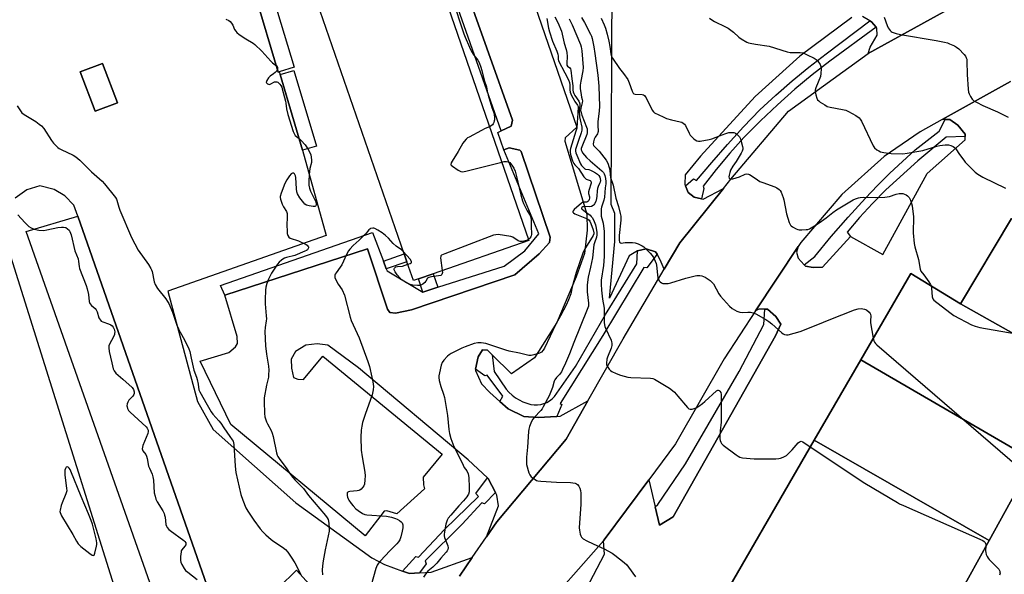
# Model space of a CAD drawing. Units: inches. Extents: x 1267764 to 1273764, y 521452 to 525453.
# Drawn here: x 1268234 to 1268718, y 523822 to 524095 of the extents above; entities that cross this region are included whole.
import ezdxf

# ---------------------------------------------------------------- set-up
doc = ezdxf.new("R2010")
doc.units = ezdxf.units.IN
doc.header["$MEASUREMENT"] = 0
for name, color, linetype in [('BLDG-Footprint', 5, 'Continuous'), ('TRANS-Non Street Sidewalk', 7, 'Continuous'), ('TRANS-Parking Lot', 4, 'Continuous'), ('TRANS-Road', 130, 'Continuous'), ('TRANS-Street Sidewalk', 7, 'Continuous'), ('Undefined', 1, 'Continuous')]:
    doc.layers.add(name, color=color, linetype=linetype)

msp = doc.modelspace()

# ---------------------------------------------------------------- linework, layer by layer
at = {"layer": 'BLDG-Footprint'}
for points, elevation in [([(1268430.25, 523967.55), (1268427.82, 523966.72), (1268424.64, 523975.93), (1268423.3, 523979.8), (1268382.03, 524099.16), (1268384.03, 524099.85), (1268417.28, 524111.34), (1268422.6, 524113.19), (1268438.81, 524118.79), (1268484.6, 523986.35), (1268437.58, 523970.09)], 448.44), ([(1268361.84, 524069.32), (1268361.43, 524069.19), (1268350.04, 524107.29), (1268357.71, 524109.59), (1268369.16, 524071.52)], 449.37), ([(1268282.32, 524054.07), (1268271.44, 524049.95), (1268264.1, 524069.32), (1268274.98, 524073.44)], 462.75), ([(1268380.17, 524032.77), (1268373.36, 524030.74), (1268362.29, 524067.93), (1268369.11, 524069.96)], 449.48), ([(1268262.96, 523998.41), (1268335.67, 523790.36), (1268370.3, 523824.41), (1268387.9, 523805.07), (1268326.64, 523737.91), (1268237.56, 523990.85)], 453.61), ([(1268806.39, 523948.89), (1268782.75, 523906.96), (1268755.49, 523922.2), (1268696.67, 523955.21), (1268721.84, 523997.19)], 437.73), ([(1268696.67, 523955.21), (1268755.49, 523922.2), (1268732.57, 523878.4), (1268647.71, 523927.81), (1268672.28, 523970.23)], 439.01), ([(1268732.57, 523878.4), (1268710.73, 523838.93), (1268624.8, 523888.25), (1268647.71, 523927.81)], 441.12), ([(1268710.73, 523838.93), (1268660.01, 523747.24), (1268572.45, 523797.87), (1268624.8, 523888.25)], 443.63)]:
    msp.add_lwpolyline(points, close=True, dxfattribs=dict(at, elevation=elevation))
at = {"layer": 'TRANS-Non Street Sidewalk'}
for points in [[(1268445.53, 524125.13), (1268446.32, 524124.55), (1268447.02, 524123.41), (1268451.32, 524116.47), (1268476.55, 524045.47), (1268475.91, 524042.64), (1268470.99, 524040.3), (1268446.63, 524109.22), (1268441.73, 524120.32), (1268438.16, 524122.13), (1268434.87, 524122.15), (1268421.55, 524117.93), (1268422.6, 524113.18), (1268417.28, 524111.34), (1268413.92, 524121.62), (1268433.15, 524127.61), (1268439.46, 524127.77)], [(1268414.51, 523972.43), (1268413.06, 523976.26), (1268423.3, 523979.8), (1268424.64, 523975.93)], [(1268439.88, 523963.44), (1268432.49, 523961.08), (1268430.25, 523967.55), (1268437.58, 523970.09)]]:
    msp.add_lwpolyline(points, close=True, dxfattribs=at)
at = {"layer": 'TRANS-Parking Lot'}
for points in [[(1268475.02, 524138.1), (1268508.22, 524042.02), (1268502.38, 524036.79), (1268502.25, 524035.21), (1268513.12, 523999.31), (1268513.3, 523991.42), (1268511.83, 523979.98), (1268507.89, 523968.47), (1268498.25, 523946.13), (1268487.26, 523928.66), (1268476.04, 523920.85), (1268466.46, 523930.26), (1268464.18, 523932.49), (1268461.72, 523932.61), (1268459.69, 523929.23), (1268458.42, 523923.21), (1268458.28, 523922.52), (1268461.24, 523915.93), (1268465.38, 523911.64), (1268470.32, 523907.21), (1268474.35, 523903.6), (1268482.16, 523899.93), (1268489.2, 523899.4), (1268498.39, 523899.92), (1268499.89, 523900.01), (1268513.62, 523907.6), (1268502.94, 523888.7), (1268468.88, 523848.06), (1268463.81, 523840.75), (1268469.7, 523856.01), (1268468.87, 523861.26), (1268468.22, 523862.5), (1268464.64, 523869.41), (1268464.2, 523869.81), (1268454.76, 523878.65), (1268400.84, 523923.86), (1268385.83, 523934.9), (1268380.55, 523935.65), (1268374.95, 523934.99), (1268369.93, 523931.89), (1268367.74, 523928.15), (1268367.85, 523923.59), (1268368.84, 523919.05), (1268370.97, 523918.22), (1268373.78, 523918.11), (1268383.33, 523929.58), (1268441.88, 523881.32), (1268432.68, 523870.04), (1268432.77, 523866.36), (1268433.34, 523864.26), (1268419.6, 523852), (1268414.82, 523853.46), (1268413.42, 523853.43), (1268404.06, 523841.27), (1268338.15, 523896.02), (1268323.01, 523927.07), (1268337.13, 523931.27), (1268340.39, 523934.16), (1268341.41, 523935.76), (1268341.15, 523939.27), (1268335.22, 523959.48), (1268405.23, 523982.23), (1268415.07, 523952.63), (1268416.16, 523951.08), (1268418.98, 523950.62), (1268426.83, 523952.39), (1268477.67, 523969.59), (1268489.7, 523979.88), (1268494.66, 523985.44), (1268495.11, 523988), (1268480.78, 524030.13), (1268480.06, 524030.81), (1268474.95, 524031.92), (1268472.34, 524030.98), (1268469.32, 524039.5), (1268470.99, 524040.3), (1268475.91, 524042.64), (1268476.55, 524045.47), (1268451.32, 524116.47)], [(1268643.34, 524095.92), (1268617.79, 524076.95), (1268595.77, 524057.11), (1268568.87, 524027.91), (1268561.44, 524018.63), (1268561.23, 524014.16), (1268561.58, 524013.29), (1268562.92, 524010.05), (1268565.85, 524007.73), (1268569.37, 524006.91), (1268570.18, 524006.72), (1268580.22, 524012), (1268558.79, 523985.3), (1268551.06, 523972.24), (1268549.07, 523976.91), (1268547.58, 523979.6), (1268546.87, 523980.88), (1268542.24, 523982.3), (1268538.01, 523981.39), (1268533.9, 523978.85), (1268524.25, 523958.13), (1268526.84, 523985.95), (1268526.89, 523999.74), (1268525.06, 524004.1), (1268525.48, 524113.63)], [(1268693.22, 524101.44), (1268651.34, 524078.32), (1268652.31, 524081.45), (1268655.68, 524087.28), (1268655.59, 524090.79), (1268655.23, 524091.21), (1268652.96, 524093.91), (1268652.15, 524094.4), (1268648.59, 524096.52)]]:
    msp.add_lwpolyline(points, dxfattribs=at)
for points in [[(1268350.04, 524107.29, 0), (1268361.43, 524069.19, 0), (1268361.84, 524069.32, 0), (1268362.29, 524067.93, 0), (1268373.36, 524030.74, 0), (1268384.89, 523988.78, 0), (1268307.11, 523961.44, 0), (1268321.75, 523907.21, 0), (1268329.45, 523893.53, 0), (1268369.99, 523857.47, 0), (1268407.32, 523830.46, 0), (1268413.55, 523827.11, 0), (1268422.41, 523823.93, 0), (1268425.94, 523822.67, 0), (1268430.78, 523823.02, 0), (1268436.62, 523823.45, 0), (1268456.78, 523830.61, 0), (1268450.4, 523821.42, 0)], [(1268498.72, 523788.23, 0), (1268521.7, 523832.26, 0), (1268521.17, 523838.85, 0), (1268521.5, 523839.27, 0), (1268543.51, 523868.74, 0), (1268546.66, 523855.48, 0), (1268548.82, 523846.43, 0), (1268555.56, 523850.65, 0), (1268605.82, 523939.48, 0), (1268608.34, 523945.27, 0), (1268606.01, 523949.12, 0), (1268601.92, 523952.57, 0), (1268600.57, 523952.61, 0), (1268597.56, 523952.69, 0), (1268596.01, 523951.77, 0), (1268616.9, 523983.49, 0), (1268616.11, 523980.72, 0), (1268616.84, 523977.73, 0), (1268619.89, 523974.45, 0), (1268620.46, 523973.84, 0), (1268624.23, 523973.19, 0), (1268628.91, 523973.23, 0), (1268642.69, 523988.43, 0), (1268658.47, 523979.5, 0), (1268680.38, 524019.32, 0), (1268698.97, 524035.91, 0), (1268698.96, 524037.58, 0), (1268698.95, 524038.61, 0), (1268695.34, 524043.04, 0), (1268691.51, 524045.94, 0), (1268689.16, 524045.92, 0), (1268687.62, 524045.87, 0), (1268721.35, 524064.59, 0)], [(1268387.9, 523805.07, 0), (1268370.3, 523824.41, 0), (1268335.67, 523790.36, 0), (1268262.96, 523998.41, 0), (1268260.89, 524003.75, 0), (1268256.55, 524008.37, 0), (1268251.31, 524011.4, 0), (1268244.26, 524013.32, 0), (1268237.89, 524011.29, 0), (1268232.13, 524007.17, 0)], [(1268721.84, 523997.19, 0), (1268696.67, 523955.21, 0), (1268672.28, 523970.23, 0), (1268647.71, 523927.81, 0), (1268624.8, 523888.25, 0), (1268572.45, 523797.87, 0)], [(1268228.19, 523983.9, 0), (1268302.34, 523747.32, 0)], [(1268660.01, 523747.24, 0), (1268710.73, 523838.93, 0), (1268732.57, 523878.4, 0)]]:
    msp.add_polyline3d(points, dxfattribs=at)
msp.add_polyline3d([(1268282.32, 524054.07, 0), (1268274.98, 524073.44, 0), (1268264.1, 524069.32, 0), (1268271.44, 524049.95, 0)], close=True, dxfattribs=at)
at = {"layer": 'TRANS-Road'}
for points in [[(1268450.4, 523821.42), (1268456.78, 523830.61), (1268463.81, 523840.75), (1268468.88, 523848.06), (1268502.94, 523888.7), (1268513.62, 523907.6), (1268530.85, 523938.08), (1268551.06, 523972.24), (1268558.79, 523985.3), (1268580.22, 524012), (1268583.88, 524016.56), (1268612.09, 524049.99), (1268651.34, 524078.32), (1268693.22, 524101.44)], [(1268721.35, 524064.59), (1268687.62, 524045.87), (1268676.81, 524039.84), (1268659.16, 524027.64), (1268638.35, 524009.05), (1268618.21, 523985.48), (1268616.9, 523983.49), (1268596.01, 523951.77), (1268580.48, 523928.19), (1268556.71, 523886.44), (1268543.51, 523868.74), (1268521.5, 523839.27), (1268521.17, 523838.85), (1268488.07, 523801.11)]]:
    msp.add_lwpolyline(points, dxfattribs=at)
at = {"layer": 'TRANS-Street Sidewalk'}
for points in [[(1268655.23, 524091.21), (1268632.4, 524074.51), (1268623.75, 524067.76), (1268615.29, 524060.77), (1268606.72, 524053.08), (1268598.36, 524045.15), (1268590.21, 524037), (1268583.28, 524029.28), (1268576.62, 524021.32), (1268570.22, 524013.16), (1268570.62, 524011.93), (1268569.37, 524006.91), (1268565.85, 524007.73), (1268562.92, 524010.05), (1268561.58, 524013.29), (1268565.46, 524016.68), (1268567.02, 524015.86), (1268574.52, 524024.78), (1268582.19, 524033.56), (1268590.02, 524042.2), (1268598, 524050.69), (1268605.93, 524057.83), (1268614.01, 524064.8), (1268622.24, 524071.58), (1268630.62, 524078.2), (1268652.15, 524094.4), (1268652.96, 524093.91)], [(1268698.96, 524037.58), (1268689.66, 524037.12), (1268675.72, 524025.59), (1268659.93, 524011.28), (1268653.4, 524004.56), (1268647.08, 523997.64), (1268640.98, 523990.53), (1268642.69, 523988.43), (1268628.91, 523973.23), (1268624.23, 523973.19), (1268620.46, 523973.84), (1268619.89, 523974.45), (1268625.03, 523978.6), (1268633.19, 523988.28), (1268641.5, 523997.82), (1268649.96, 524007.22), (1268655.87, 524013.39), (1268661.93, 524019.42), (1268668.14, 524025.29), (1268674.49, 524031), (1268686.21, 524040.19), (1268689.16, 524045.92), (1268691.51, 524045.94), (1268695.34, 524043.04), (1268698.95, 524038.61)], [(1268335.22, 523959.48), (1268332.99, 523964.31), (1268407.71, 523990.33), (1268413.06, 523976.26), (1268414.51, 523972.43), (1268414.89, 523971.44), (1268432.49, 523961.08), (1268439.88, 523963.44), (1268472.5, 523973.84), (1268482.61, 523981.38), (1268489.4, 523989.66), (1268472.34, 524030.98), (1268474.95, 524031.92), (1268480.06, 524030.81), (1268480.78, 524030.13), (1268495.11, 523988), (1268494.66, 523985.44), (1268489.7, 523979.88), (1268477.67, 523969.59), (1268426.83, 523952.39), (1268418.98, 523950.62), (1268416.16, 523951.08), (1268415.07, 523952.63), (1268405.23, 523982.23)], [(1268547.58, 523979.6), (1268542.51, 523973), (1268541.04, 523973.16), (1268520.88, 523939.72), (1268499.9, 523906.28), (1268500.72, 523905.79), (1268498.39, 523899.92), (1268489.2, 523899.4), (1268482.16, 523899.93), (1268474.35, 523903.6), (1268470.32, 523907.21), (1268471.85, 523909.87), (1268464.06, 523920.28), (1268462.91, 523919.87), (1268458.42, 523923.21), (1268459.69, 523929.23), (1268461.72, 523932.61), (1268464.18, 523932.49), (1268466.46, 523930.26), (1268467.44, 523922.02), (1268473.42, 523913.33), (1268474.8, 523911.77), (1268476.32, 523910.36), (1268477.98, 523909.1), (1268479.75, 523908.01), (1268481.62, 523907.1), (1268483.57, 523906.38), (1268485.58, 523905.85), (1268487.17, 523905.63), (1268488.78, 523905.62), (1268490.37, 523905.82), (1268491.92, 523906.23), (1268493.4, 523906.84), (1268494.79, 523907.65), (1268496.06, 523908.63), (1268497.19, 523909.77), (1268507.44, 523924.52), (1268522.17, 523949.95), (1268537.66, 523974.86), (1268538.01, 523981.39), (1268542.24, 523982.3), (1268546.87, 523980.88)], [(1268546.66, 523855.48), (1268548.02, 523856.65), (1268561.55, 523876.66), (1268587.96, 523921.93), (1268600.1, 523945.06), (1268600.57, 523952.61), (1268601.92, 523952.57), (1268606.01, 523949.12), (1268608.34, 523945.27), (1268605.82, 523939.48), (1268555.56, 523850.65), (1268548.82, 523846.43)], [(1268468.22, 523862.5), (1268462.72, 523856.94), (1268461.4, 523857.52), (1268451.71, 523847), (1268433.65, 523829.02), (1268434.06, 523827.45), (1268430.78, 523823.02), (1268425.94, 523822.67), (1268422.41, 523823.93), (1268429.09, 523831.09), (1268430.33, 523830.68), (1268443.09, 523844.35), (1268459.83, 523860.5), (1268458.5, 523861.99), (1268464.2, 523869.81), (1268464.64, 523869.41)]]:
    msp.add_lwpolyline(points, close=True, dxfattribs=at)
at = {"layer": 'Undefined'}
for points, elevation in [([(1268446.95, 524105.46), (1268452.64, 524087.89), (1268453.25, 524086.25), (1268455.38, 524081.4), (1268456.45, 524079.27), (1268457.55, 524077.51), (1268458.87, 524075.92), (1268459.48, 524075.03), (1268460.1, 524073.82), (1268460.95, 524071.59), (1268461.46, 524069.89), (1268462.55, 524065.12), (1268463.67, 524061.95), (1268464.04, 524059.82), (1268464.54, 524057.9), (1268466.33, 524051.79), (1268467.28, 524049.08), (1268467.52, 524048.09), (1268467.64, 524046.91), (1268467.64, 524045.72), (1268467.57, 524045.15), (1268467.34, 524044.41), (1268467, 524043.72), (1268466.69, 524043.32), (1268466.06, 524042.81), (1268465.24, 524042.34)], 448), ([(1268335.72, 524095.19), (1268337.06, 524094.58), (1268337.74, 524094.07), (1268338.45, 524093.18), (1268339.03, 524092.17), (1268339.89, 524090.12), (1268340.48, 524089.2), (1268341.04, 524088.59), (1268342.17, 524087.72), (1268345.52, 524085.46), (1268349.03, 524083.46), (1268349.96, 524082.77), (1268353.33, 524079.41), (1268357.75, 524074.59), (1268358.61, 524073.78), (1268360.53, 524072.21)], 450), ([(1268493.39, 524095.5), (1268494.29, 524090.69), (1268494.71, 524089), (1268496.23, 524084.36), (1268498.28, 524079.42), (1268498.78, 524078.04), (1268498.93, 524077.06), (1268498.89, 524075.47), (1268499.06, 524074.7), (1268502.29, 524068.85), (1268504.09, 524065.3), (1268504.54, 524064), (1268504.75, 524062.95), (1268504.78, 524062.19), (1268504.65, 524060.47), (1268504.88, 524059.36), (1268505.58, 524057.74), (1268506.77, 524055.35), (1268507.21, 524054.63), (1268508.46, 524052.95), (1268508.75, 524052.29), (1268508.7, 524049.05), (1268508.25, 524044.31), (1268508.09, 524041.68), (1268507.7, 524040.15), (1268504.96, 524031.6), (1268504.82, 524030.76), (1268504.81, 524030), (1268505.05, 524028.65), (1268506.08, 524025.59), (1268506.67, 524024.28), (1268507.14, 524023.64), (1268508.37, 524022.48), (1268508.92, 524021.81), (1268511.59, 524017.61), (1268512.16, 524016.98), (1268512.77, 524016.57), (1268514.7, 524015.86), (1268515, 524015.58), (1268515.2, 524015.04), (1268515.2, 524014.59), (1268515.08, 524014.08), (1268514.19, 524011.38), (1268513.93, 524010.29), (1268513.91, 524009.48), (1268514.29, 524007.89), (1268514.36, 524007.25), (1268514.23, 524006.54), (1268514.03, 524006.08), (1268513.53, 524005.49), (1268513.12, 524005.25), (1268512.64, 524005.19), (1268511.41, 524005.22), (1268510.93, 524005.05), (1268510.46, 524004.75), (1268506.85, 524001.61), (1268506.31, 524001), (1268506.12, 524000.6), (1268506.12, 524000.42), (1268506.16, 524000.24), (1268506.44, 523999.92), (1268507.11, 523999.53), (1268512.84, 523997.19), (1268513.61, 523996.8), (1268514.18, 523996.39), (1268514.59, 523995.84), (1268515.06, 523994.78), (1268516.14, 523991.65), (1268516.47, 523990.24), (1268516.42, 523989.6), (1268516.12, 523988.83), (1268512.35, 523982.87), (1268511.74, 523981.69), (1268511.11, 523980.18), (1268507.74, 523970.62), (1268505.8, 523963.62), (1268505.24, 523960.17), (1268504.1, 523957.29), (1268502.83, 523954.58), (1268500.16, 523949.38), (1268497.76, 523945.22), (1268492.2, 523933.46), (1268491.61, 523932.44), (1268490.85, 523931.59), (1268489.83, 523931.05), (1268487.06, 523930.22), (1268485.65, 523929.91), (1268484.53, 523929.91), (1268480, 523931.01), (1268474.92, 523932), (1268473.21, 523932.42), (1268463.4, 523935.72), (1268461.18, 523936.09), (1268459.44, 523936.06), (1268457.72, 523935.71), (1268453.22, 523934.2), (1268451.6, 523933.48), (1268446.33, 523930.89), (1268445.37, 523930.25), (1268444.53, 523929.47), (1268442.74, 523927.57), (1268441.9, 523926.43), (1268441.43, 523925.08), (1268440.59, 523921.35), (1268440.33, 523919.91), (1268440.31, 523919.05), (1268440.56, 523917.59), (1268441.29, 523914.69), (1268442.68, 523910.91), (1268443.11, 523909.22), (1268444.51, 523900.46), (1268445.21, 523893.55), (1268445.56, 523891.55), (1268446.25, 523889), (1268447.75, 523885.1), (1268449.81, 523881.05), (1268452.25, 523875.92), (1268452.84, 523874.9), (1268454.02, 523873.23), (1268454.75, 523871.74), (1268454.93, 523870.88), (1268455.03, 523869.69), (1268455.29, 523865.21), (1268455.29, 523863.72), (1268455.15, 523862.85), (1268454.83, 523861.72), (1268454.61, 523861.19), (1268454.15, 523860.45), (1268452.46, 523858.39), (1268450.21, 523856.04), (1268446.19, 523851.38), (1268444.96, 523849.85), (1268444.38, 523848.93), (1268444.01, 523848.01), (1268443.75, 523846.94), (1268443.04, 523843.24), (1268442.89, 523841.83), (1268442.94, 523841.28), (1268443.17, 523840.45), (1268444.73, 523836.33), (1268444.86, 523835.31), (1268444.73, 523834.59), (1268444.37, 523833.92), (1268443.89, 523833.28), (1268441.25, 523830.31), (1268439.28, 523827.76), (1268437.43, 523825.88), (1268434.94, 523823.82), (1268433.82, 523822.42), (1268432.82, 523820.93)], 446), ([(1268497.37, 524096.28), (1268498.3, 524094.55), (1268499.31, 524092.39), (1268500.16, 524090.48), (1268500.59, 524089.23), (1268501.85, 524083.35), (1268502.91, 524080.31), (1268503.28, 524078.84), (1268503.41, 524076.89), (1268503.16, 524073.55), (1268503.25, 524072.52), (1268503.55, 524072.03), (1268504.73, 524071.23), (1268504.97, 524070.83), (1268505.17, 524070.08), (1268505.64, 524065.8), (1268506.19, 524062.38), (1268506.25, 524060.22), (1268506.38, 524059.41), (1268506.66, 524058.66), (1268507.16, 524057.69), (1268509.13, 524054.89), (1268509.45, 524054.12), (1268509.58, 524053.58), (1268509.59, 524052.77), (1268509.33, 524050.68), (1268509.49, 524047.13), (1268509.71, 524045.7), (1268510.59, 524042.06), (1268510.67, 524040.62), (1268510.35, 524039.25), (1268508.93, 524035.49), (1268507.63, 524031.63), (1268507.53, 524031.07), (1268507.54, 524030.28), (1268507.72, 524029.44), (1268508.08, 524028.34), (1268509.91, 524024.11), (1268510.41, 524023.25), (1268511.18, 524022.37), (1268512.07, 524021.64), (1268512.45, 524021.5), (1268514.08, 524021.22), (1268514.82, 524021.02), (1268515.86, 524020.52), (1268517.36, 524019.59), (1268518.32, 524018.92), (1268518.9, 524018.36), (1268519.41, 524017.58), (1268519.68, 524016.7), (1268519.72, 524015.88), (1268519.58, 524015.1), (1268519.29, 524014.36), (1268518.55, 524012.91), (1268518.24, 524011.93), (1268518.1, 524010.8), (1268518.03, 524008.13), (1268517.86, 524006.98), (1268517.42, 524005.64), (1268516.83, 524004.37), (1268516.52, 524003.93), (1268516.16, 524003.6), (1268515.29, 524003.13), (1268514.23, 524002.97), (1268512.22, 524003.04), (1268511.4, 524002.98), (1268511.03, 524002.88), (1268510.64, 524002.65), (1268510.4, 524002.35), (1268510.36, 524002.19), (1268510.43, 524002), (1268510.7, 524001.72), (1268512.48, 524000.48), (1268514.62, 523998.78), (1268515.26, 523998.17), (1268515.77, 523997.47), (1268516.7, 523995.65), (1268517.3, 523994.08), (1268517.66, 523992.51), (1268517.97, 523990.25), (1268517.98, 523989.11), (1268517.76, 523987.95), (1268516.8, 523985.29), (1268516.53, 523984.27), (1268515.88, 523977.95), (1268514.92, 523973.27), (1268513.77, 523968.34), (1268513.21, 523964.65), (1268513.14, 523963.22), (1268513.26, 523961.2), (1268513.51, 523958.31), (1268513.9, 523955.53), (1268513.8, 523954.11), (1268513.25, 523952.45), (1268506.71, 523936.31), (1268504.56, 523930.63), (1268502.65, 523926.14), (1268501.15, 523922.93), (1268500.61, 523921.88), (1268500.13, 523921.16), (1268499.57, 523920.51), (1268498.13, 523919.09), (1268497.38, 523917.98), (1268497.08, 523917.22), (1268496.18, 523914.22), (1268494.56, 523910.13), (1268493.79, 523908.53), (1268491.66, 523904.61), (1268491.06, 523903.66), (1268490.43, 523902.87), (1268487.22, 523899.42), (1268486.48, 523898.52), (1268485.92, 523897.5), (1268484.95, 523895.03), (1268484.53, 523893.62), (1268484.38, 523892.5), (1268483.88, 523884.76), (1268483.43, 523879.96), (1268483.37, 523878.56), (1268483.38, 523877.17), (1268483.47, 523876.34), (1268484.59, 523872.19), (1268485.01, 523871.16), (1268485.72, 523870.29), (1268487.6, 523868.87), (1268488.37, 523868.48), (1268488.92, 523868.32), (1268490.39, 523868.14), (1268498.16, 523867.55), (1268505.09, 523867.48), (1268507.27, 523867.09), (1268508.02, 523866.82), (1268508.45, 523866.52), (1268509.13, 523865.63), (1268509.63, 523864.59), (1268509.89, 523863.46), (1268510.03, 523862.29), (1268510.07, 523856.84), (1268509.32, 523845.23), (1268509.43, 523844.08), (1268509.82, 523842.11), (1268510.05, 523841.3), (1268510.39, 523840.58), (1268511.21, 523839.82), (1268512.98, 523838.74), (1268516.25, 523837.33), (1268521.5, 523834.88), (1268525.43, 523832.72), (1268526.89, 523831.74), (1268531.42, 523828.12), (1268532.71, 523826.97), (1268533.61, 523825.83), (1268537.02, 523821.11)], 444), ([(1268504.34, 524095.28), (1268505.02, 524094.06), (1268505.78, 524092.43), (1268509.95, 524082.77), (1268510.33, 524081.54), (1268510.62, 524079.61), (1268511.26, 524071.48), (1268511.14, 524069.8), (1268510.08, 524064.71), (1268509.84, 524062.74), (1268509.86, 524061.16), (1268510.19, 524058.04), (1268510.4, 524056.92), (1268510.8, 524055.67), (1268510.89, 524055.08), (1268510.75, 524053.98), (1268510.09, 524051.48), (1268510.02, 524050.36), (1268510.2, 524049.28), (1268510.58, 524048.03), (1268512.95, 524042.12), (1268513.16, 524041.28), (1268513.25, 524040.13), (1268513.22, 524039.27), (1268513.04, 524038.43), (1268510.58, 524032.48), (1268510.34, 524031.67), (1268510.31, 524030.91), (1268510.54, 524030.22), (1268510.96, 524029.53), (1268512.93, 524027.17), (1268514.66, 524025.59), (1268520.45, 524020.68), (1268521.23, 524019.86), (1268521.63, 524019.18), (1268521.9, 524018.35), (1268522.2, 524016.9), (1268522.38, 524015.46), (1268522.41, 524014.31), (1268522.13, 524012.26), (1268521.82, 524007.68), (1268521.47, 524006.14), (1268520.33, 524002.81), (1268520.18, 524001.97), (1268520.09, 524000.86), (1268520.07, 523999.47), (1268520.17, 523998.35), (1268521.03, 523994.93), (1268521.28, 523993.5), (1268521.51, 523990.92), (1268521.56, 523988.95), (1268521.51, 523978.63), (1268521.42, 523976.23), (1268521.2, 523974.06), (1268520.16, 523966.83), (1268520.03, 523964.97), (1268520.28, 523962.03), (1268520.82, 523957.51), (1268521.64, 523953.13), (1268521.56, 523948.06), (1268521.63, 523946.04), (1268521.75, 523944.9), (1268521.98, 523944.06), (1268522.31, 523943.25), (1268524.97, 523937.44), (1268525.24, 523936.66), (1268525.36, 523935.88), (1268525.33, 523934.83), (1268525, 523933.5), (1268523.26, 523929.1), (1268522.94, 523928.05), (1268522.74, 523926.15), (1268522.8, 523925.35), (1268522.97, 523924.85), (1268523.39, 523924.12), (1268524.11, 523923.22), (1268524.69, 523922.58), (1268525.36, 523922.04), (1268527.42, 523921.01), (1268529.58, 523920.22), (1268533.2, 523919.28), (1268534.6, 523919), (1268544.37, 523918.78), (1268545.51, 523918.59), (1268546.31, 523918.25), (1268553.71, 523913.75), (1268555.18, 523912.75), (1268556.16, 523911.82), (1268557.84, 523909.96), (1268562.53, 523904.27), (1268563.12, 523903.72), (1268563.79, 523903.43), (1268564.79, 523903.48), (1268565.83, 523903.75), (1268566.87, 523904.21), (1268568.12, 523904.95), (1268569.98, 523906.29), (1268571.1, 523907.2), (1268576.79, 523912.53), (1268577.44, 523912.86), (1268577.66, 523912.87), (1268578.02, 523912.75), (1268578.5, 523912.32), (1268578.85, 523911.7), (1268579.07, 523910.68), (1268579.15, 523909.56), (1268579.01, 523897.11), (1268578.64, 523892.79), (1268578.48, 523889.83), (1268578.5, 523888.95), (1268578.66, 523888.13), (1268578.94, 523887.35), (1268579.32, 523886.62), (1268580.07, 523885.78), (1268586.45, 523881), (1268587.41, 523880.33), (1268588.17, 523879.93), (1268589.55, 523879.61), (1268595.35, 523879.02), (1268606.01, 523879.08), (1268607.48, 523879.17), (1268608.29, 523879.35), (1268609.57, 523879.83), (1268610.55, 523880.33), (1268611.16, 523880.77), (1268612.16, 523881.66), (1268614, 523883.57), (1268617, 523887.02), (1268617.58, 523887.49), (1268617.99, 523887.68), (1268618.43, 523887.71), (1268619.16, 523887.43), (1268622.89, 523884.95)], 442), ([(1268510.51, 524096.01), (1268511.98, 524093.57), (1268514.92, 524087.82), (1268515.39, 524086.75), (1268515.73, 524085.66), (1268516.48, 524081.58), (1268516.99, 524078.23), (1268518.46, 524067.6), (1268518.97, 524062.3), (1268519.31, 524052.18), (1268519.19, 524050.11), (1268518.54, 524044.73), (1268518.49, 524043.11), (1268518.59, 524039.93), (1268518.5, 524039.44), (1268518.27, 524038.84), (1268517.15, 524037.11), (1268516.69, 524036.21), (1268516.29, 524034.86), (1268516.19, 524033.75), (1268516.37, 524033.12), (1268516.67, 524032.68), (1268519.15, 524030.29), (1268522.56, 524025.8), (1268523.38, 524024.32), (1268524.1, 524022.25), (1268524.29, 524021.19), (1268524.51, 524018.67), (1268524.73, 524017.41), (1268526.03, 524013.52), (1268527.23, 524007.18), (1268528.57, 524003.05), (1268529.47, 523999.7), (1268529.75, 523998.29), (1268529.75, 523996.39), (1268528.99, 523988.91), (1268528.94, 523986.49), (1268529.13, 523985.63), (1268529.56, 523985.23), (1268530, 523985.16), (1268531.87, 523985.39), (1268533.36, 523985.45), (1268535.44, 523985.42), (1268536.85, 523985.21), (1268538.21, 523984.72), (1268540.31, 523983.7), (1268541.03, 523983.22), (1268542.13, 523982.22), (1268544.25, 523980.1), (1268545.22, 523978.98), (1268545.82, 523977.99), (1268546.72, 523976.17), (1268547.15, 523975.11), (1268547.35, 523974.25), (1268547.75, 523969.49), (1268548.02, 523967.83), (1268548.2, 523967.32), (1268548.61, 523966.64), (1268549.14, 523966.05), (1268549.74, 523965.57), (1268550.46, 523965.32), (1268551.29, 523965.25), (1268552.99, 523965.31), (1268554.41, 523965.51), (1268561.65, 523967.84), (1268564.94, 523968.77), (1268566.32, 523969.08), (1268567.16, 523969.16), (1268568.55, 523969.11), (1268569.65, 523968.98), (1268570.45, 523968.75), (1268571.24, 523968.35), (1268572.76, 523967.41), (1268573.74, 523966.73), (1268574.4, 523966.16), (1268575.23, 523965.02), (1268577.99, 523960.24), (1268578.81, 523959.02), (1268583.2, 523954.11), (1268584.51, 523952.92), (1268586.74, 523951.69), (1268588.3, 523951.1), (1268589.4, 523951.03), (1268592.25, 523951.2), (1268593.42, 523951.18), (1268594.82, 523950.87), (1268596.15, 523950.33), (1268601, 523947.54), (1268602.49, 523946.6), (1268604.01, 523945.36), (1268608.87, 523941.03), (1268609.58, 523940.5), (1268610.27, 523940.17), (1268611.22, 523939.99), (1268612.07, 523940.08), (1268617.82, 523941.73), (1268626.54, 523945.1), (1268632.18, 523947.43), (1268644.58, 523952.37), (1268646.47, 523952.88), (1268647.83, 523953), (1268649.47, 523952.71), (1268650.48, 523952.27), (1268651.73, 523951.2), (1268652.25, 523950.58), (1268652.5, 523950.12), (1268652.66, 523949.2), (1268652.39, 523947.08), (1268652.42, 523945.93), (1268653.82, 523938.37)], 440), ([(1268520.11, 524095.74), (1268521.64, 524092.38), (1268522.29, 524090.74), (1268523.13, 524087.77), (1268523.92, 524084.32), (1268524.37, 524081.76), (1268524.84, 524078.14), (1268525.18, 524076.92), (1268525.71, 524075.96), (1268529.14, 524070.96), (1268531.06, 524068.55), (1268533.18, 524065.49), (1268533.92, 524063.92), (1268535.37, 524059.74), (1268535.89, 524058.8), (1268536.23, 524058.53), (1268536.78, 524058.34), (1268540.17, 524058.11), (1268540.96, 524057.92), (1268541.38, 524057.65), (1268541.72, 524057.24), (1268542.16, 524056.51), (1268545.17, 524050.41), (1268545.75, 524049.62), (1268546.36, 524049.13), (1268550.57, 524047.1), (1268552.19, 524046.41), (1268554.69, 524045.73), (1268558.95, 524044.79), (1268559.76, 524044.52), (1268560.47, 524044.1), (1268561.08, 524043.55), (1268561.55, 524042.85), (1268563.3, 524039.17), (1268563.88, 524038.18), (1268564.44, 524037.53), (1268565.5, 524036.53), (1268566.37, 524035.8), (1268567.07, 524035.37), (1268567.86, 524035.2), (1268568.72, 524035.24), (1268573.17, 524035.99), (1268574.57, 524036.44), (1268579.5, 524038.4), (1268581.42, 524039.05), (1268582.82, 524039.4), (1268584.22, 524039.5), (1268585.31, 524039.41), (1268586.07, 524039.1), (1268587.02, 524038.42), (1268588.06, 524037.4), (1268588.59, 524036.39), (1268589.62, 524032.67), (1268589.73, 524031.82), (1268589.68, 524031.3), (1268589.35, 524030.34), (1268588.85, 524029.37), (1268586.4, 524025.15), (1268584.79, 524022.92), (1268583.71, 524020.91), (1268583.29, 524019.85), (1268582.95, 524018.47), (1268582.88, 524017.68), (1268583.05, 524017.01), (1268583.34, 524016.71), (1268583.54, 524016.64), (1268584, 524016.62), (1268584.8, 524016.75), (1268588.15, 524017.72), (1268590.91, 524019), (1268591.7, 524019.13), (1268592.49, 524019.05), (1268593.01, 524018.84), (1268593.76, 524018.4), (1268596.89, 524016.2), (1268598.14, 524015.43), (1268599.5, 524014.85), (1268605.37, 524012.73), (1268606.4, 524012.22), (1268607.53, 524011.46), (1268608.11, 524010.9), (1268608.55, 524010.2), (1268609.6, 524007.56), (1268609.87, 524006.43), (1268611.13, 523999.56), (1268612.51, 523995.31), (1268613.11, 523993.99), (1268613.47, 523993.56), (1268614.15, 523993.04), (1268615.95, 523992.05), (1268616.77, 523991.76), (1268617.33, 523991.67), (1268618.8, 523991.62), (1268620.86, 523991.72), (1268621.7, 523991.87), (1268622.48, 523992.15), (1268625.02, 523993.58), (1268627.23, 523995.01), (1268630.7, 523997.57), (1268633.91, 524000.13), (1268635.72, 524001.4), (1268644.03, 524006.34), (1268645.05, 524006.85), (1268646.63, 524007.43), (1268647.47, 524007.6), (1268648.92, 524007.7), (1268654.91, 524007.57), (1268659.58, 524007.63), (1268661.77, 524008), (1268665.14, 524009.1), (1268666.49, 524009.43), (1268667.58, 524009.56), (1268668.4, 524009.46), (1268669.2, 524009.2), (1268669.99, 524008.85), (1268670.69, 524008.4), (1268671.45, 524007.53), (1268672.17, 524006.25), (1268672.52, 524005.16), (1268672.88, 524003.47), (1268673.52, 523998.05), (1268673.42, 523990.21), (1268673.96, 523984.94), (1268674.27, 523983.25), (1268676, 523977.11), (1268676.8, 523972.37), (1268677.27, 523971.35), (1268678.65, 523969.56), (1268681.16, 523966.02), (1268681.93, 523964.8), (1268682.26, 523964.08)], 438), ([(1268573.33, 524095.73), (1268574.51, 524094.86), (1268575.79, 524094.11), (1268581.24, 524091.43), (1268582.49, 524090.72), (1268585.1, 524088.74), (1268587.72, 524086.33), (1268588.93, 524085.49), (1268591.73, 524083.85), (1268592.53, 524083.52), (1268593.36, 524083.3), (1268595.91, 524082.83), (1268602.69, 524081.87), (1268611.58, 524079.18), (1268612.96, 524078.83), (1268614.1, 524078.72), (1268617.84, 524078.73), (1268619.15, 524078.55), (1268619.99, 524078.26), (1268621.34, 524077.65), (1268624.84, 524075.98), (1268625.84, 524075.39), (1268626.61, 524074.58), (1268627.66, 524072.9), (1268628.12, 524071.88), (1268628.28, 524070.78), (1268628.12, 524068.48), (1268627.87, 524067.06), (1268625.64, 524061.5), (1268625.28, 524060.23), (1268625.25, 524059.45), (1268625.54, 524058.01), (1268626.08, 524056.31), (1268626.48, 524055.55), (1268627.07, 524054.97), (1268627.77, 524054.45), (1268629.98, 524053.02), (1268631.24, 524052.31), (1268632.62, 524051.89), (1268638.67, 524050.84), (1268640.28, 524050.43), (1268641.6, 524049.82), (1268645.22, 524047.83), (1268646.92, 524046.74), (1268647.46, 524046.09), (1268648.02, 524045.06), (1268653.73, 524032.9), (1268654.37, 524031.92), (1268655.5, 524031), (1268656.52, 524030.39), (1268657.32, 524030.02), (1268658.99, 524029.64), (1268662.67, 524029.22), (1268668.4, 524029), (1268670.43, 524029.25), (1268678.26, 524030.66), (1268685.04, 524032.74), (1268686.6, 524033.09), (1268689.16, 524033.36), (1268690.86, 524033.39), (1268691.91, 524033.12), (1268693.14, 524032.54), (1268693.82, 524032.1), (1268694.39, 524031.52), (1268696.28, 524028.68), (1268698.28, 524025.87), (1268699.01, 524024.97), (1268700.21, 524023.68), (1268703.91, 524019.99), (1268705.25, 524019), (1268707.61, 524017.49), (1268718.88, 524012.11)], 436), ([(1268659.24, 524096.09), (1268660.68, 524091.99), (1268661.15, 524090.95), (1268662.08, 524089.63), (1268662.66, 524089.09), (1268663.13, 524088.82), (1268665, 524088.15), (1268667.22, 524087.58), (1268684.81, 524084.69), (1268688.82, 524083.85), (1268690.24, 524083.47), (1268691.34, 524083.07), (1268693.77, 524082.04), (1268694.78, 524081.49), (1268695.88, 524080.55), (1268698.53, 524077.83), (1268699.22, 524076.92), (1268699.54, 524076.2), (1268699.74, 524075.44), (1268699.83, 524074.55), (1268700, 524067.98), (1268700.48, 524060.7), (1268700.64, 524059.26), (1268700.88, 524058.44), (1268701.58, 524057.15), (1268702.41, 524055.93), (1268703.22, 524055.11), (1268704.49, 524054.36), (1268707.71, 524052.78), (1268714.94, 524049.55), (1268720.13, 524046.96)], 434), ([(1268361.02, 524070.57), (1268360.66, 524069.78), (1268359.96, 524068.99), (1268359.11, 524068.28), (1268357.49, 524067.16), (1268356.67, 524066.37), (1268355.73, 524064.95), (1268355.55, 524064.48), (1268355.52, 524064.05), (1268355.73, 524063.69), (1268356.11, 524063.4), (1268356.56, 524063.19), (1268357.05, 524063.12), (1268357.8, 524063.36), (1268359.59, 524064.3), (1268360.13, 524064.39), (1268360.67, 524064.36), (1268361.16, 524064.17), (1268361.6, 524063.84), (1268362.21, 524063.23), (1268362.74, 524062.53), (1268363.12, 524061.75), (1268363.39, 524060.92), (1268364.93, 524054.95), (1268365.15, 524053.83), (1268365.46, 524051.09), (1268366.06, 524048.26), (1268368.8, 524040.01), (1268369.22, 524038.91), (1268369.75, 524038.05), (1268370.31, 524037.52), (1268371.63, 524036.54)], 450), ([(1268360.53, 524072.21), (1268361, 524071.5), (1268361.08, 524071.06), (1268361.02, 524070.57)], 450), ([(1268233.08, 524052.66), (1268234.67, 524050.05), (1268235.32, 524049.19), (1268236.47, 524048.32), (1268242.3, 524044.83), (1268243.96, 524043.65), (1268245.08, 524042.74), (1268246.15, 524041.38), (1268249.88, 524035.47), (1268250.99, 524034.16), (1268253.03, 524032.16), (1268253.74, 524031.68), (1268254.76, 524031.13), (1268260.53, 524028.41), (1268261.92, 524027.47), (1268263.89, 524025.89), (1268269.65, 524020.15), (1268274.93, 524015.6), (1268276.08, 524014.25), (1268281.41, 524007.46), (1268281.86, 524006.71), (1268282.09, 524006.17), (1268283.03, 524002.72), (1268283.53, 524001.32), (1268289.25, 523987.84), (1268292.55, 523981.7), (1268297.59, 523974.66), (1268298.85, 523972.69), (1268299.17, 523971.9), (1268299.38, 523971.09), (1268300.42, 523966.08), (1268300.88, 523964.76), (1268302.03, 523962.84), (1268306.07, 523957.78), (1268307.03, 523956.42), (1268307.61, 523955.45), (1268309.5, 523951.14), (1268311.58, 523944.84), (1268312.33, 523942.93), (1268313.13, 523941.36), (1268315.4, 523937.62), (1268317.52, 523933.13), (1268317.99, 523931.79), (1268318.57, 523928.55), (1268319.93, 523922.59), (1268321.17, 523919.25), (1268321.54, 523918.01), (1268322.01, 523915.83), (1268322.42, 523913.08), (1268322.78, 523911.99), (1268326.51, 523905.66), (1268328.43, 523902.18), (1268329.3, 523901.07), (1268332.24, 523897.77), (1268333.11, 523896.66), (1268334.72, 523894.39), (1268337.55, 523890.1), (1268338.8, 523888.4), (1268339.19, 523887.72), (1268339.43, 523886.94), (1268339.55, 523886.07), (1268340.18, 523875.48), (1268340.52, 523872.33), (1268342.94, 523861.62), (1268343.95, 523858.81), (1268345.52, 523854.93), (1268346.42, 523853.4), (1268349.35, 523848.92), (1268352.47, 523844.72), (1268353.78, 523843.15), (1268355.26, 523841.73), (1268357.89, 523839.44), (1268359.3, 523838.41), (1268363.45, 523835.68), (1268364.95, 523834.45), (1268366.08, 523833.25), (1268367.78, 523830.82), (1268369.47, 523828), (1268371.07, 523825.14), (1268372.5, 523822)], 452), ([(1268465.24, 524042.34), (1268463.11, 524041.47), (1268461.24, 524040.52), (1268455.17, 524037.24), (1268454.41, 524036.78), (1268453.72, 524036.23), (1268452.79, 524035.12), (1268452.11, 524034.15), (1268449.81, 524030.15), (1268446.83, 524025.46), (1268446.31, 524024.49), (1268446.21, 524023.82), (1268446.41, 524023.43), (1268446.97, 524022.9), (1268449.86, 524020.88), (1268451.11, 524020.23), (1268451.91, 524020.13), (1268453.63, 524020.46), (1268471.26, 524024.94)], 448), ([(1268371.63, 524036.54), (1268372.65, 524035.57), (1268374.62, 524033.4), (1268375.35, 524032.49), (1268375.93, 524031.51)], 450), ([(1268375.93, 524031.51), (1268376.89, 524029.61), (1268377.36, 524028.53), (1268377.62, 524027.4), (1268377.74, 524025.94), (1268377.68, 524024.8), (1268376.98, 524021.78), (1268376.52, 524018.89), (1268376.38, 524015.34), (1268376.46, 524013.56), (1268376.76, 524012.11), (1268377.19, 524010.69), (1268377.68, 524009.62), (1268379.24, 524006.73), (1268379.81, 524005.4), (1268380.02, 524004.3), (1268379.99, 524003.78), (1268379.86, 524003.35), (1268379.73, 524003.2), (1268379.36, 524003.05), (1268378.61, 524003.07), (1268376.6, 524003.42), (1268375.22, 524003.82), (1268374.53, 524004.29), (1268373.93, 524004.91), (1268372.04, 524007.39), (1268370.89, 524009.25), (1268370.49, 524010.28), (1268370.32, 524011.73), (1268370.05, 524017.41), (1268369.89, 524018.17), (1268369.63, 524018.85), (1268369.38, 524019.19), (1268369.06, 524019.41), (1268368.38, 524019.44), (1268367.7, 524019.09), (1268366.93, 524018.23), (1268365.58, 524016.21), (1268364.68, 524014.34), (1268362.84, 524009.69), (1268362.34, 524008.05), (1268362.33, 524007.5), (1268362.48, 524006.69), (1268363.31, 524004.24), (1268363.92, 524002.94), (1268365.38, 524000.71), (1268365.76, 523999.65), (1268365.83, 523998.23), (1268365.67, 523993.55), (1268365.7, 523991.23), (1268365.78, 523989.81), (1268366.07, 523988.79), (1268366.65, 523988.02), (1268367.31, 523987.59), (1268371.43, 523986.15), (1268375.18, 523984.35), (1268375.64, 523984.04), (1268376.02, 523983.68), (1268376.21, 523983.28), (1268376.26, 523982.85), (1268376.14, 523982.42), (1268375.72, 523981.83), (1268375.28, 523981.5), (1268374.5, 523981.09), (1268369.51, 523979.03), (1268365.52, 523978.05), (1268364.39, 523977.69), (1268363.62, 523977.3), (1268362.93, 523976.76), (1268361.86, 523975.73), (1268361.11, 523974.84), (1268358.1, 523970.3), (1268356.62, 523967.42), (1268355.81, 523965.32), (1268355.37, 523963.39), (1268355.14, 523961.98), (1268354.89, 523957.37), (1268354.9, 523955.34), (1268355.52, 523949.39), (1268355.61, 523947.91), (1268355.54, 523946.93), (1268354.95, 523943.71), (1268354.88, 523941.65), (1268355.18, 523934.59), (1268355.69, 523930.53), (1268356.68, 523924.66), (1268356.76, 523922.62), (1268356.67, 523920.3), (1268356.54, 523919.15), (1268355.56, 523915.26), (1268354.5, 523909.11), (1268354.45, 523907.34), (1268354.62, 523901.44), (1268354.85, 523899.72), (1268355.61, 523897.32), (1268356.1, 523896.29), (1268357.91, 523893.05), (1268358.48, 523891.75), (1268358.9, 523890.05), (1268360.5, 523882.05), (1268360.81, 523880.96), (1268361.19, 523880.19), (1268362.18, 523878.75), (1268365.28, 523874.73), (1268367.44, 523871.45), (1268368.6, 523869.88), (1268369.78, 523868.53), (1268373.87, 523864.43), (1268376.27, 523861.08), (1268384.66, 523851.22), (1268385.5, 523850.03), (1268385.89, 523849.27), (1268386.09, 523848.45), (1268386.22, 523847.3), (1268386.38, 523844.98), (1268386.35, 523843.55), (1268384.45, 523834.4), (1268383.45, 523828.88), (1268383.08, 523826.55), (1268382.97, 523824.41), (1268383.12, 523822.07)], 450), ([(1268471.26, 524024.94), (1268472.51, 524025.14), (1268473.65, 524025.15), (1268474.47, 524025.01), (1268475.14, 524024.68), (1268475.74, 524024.14), (1268476.59, 524022.97), (1268477.16, 524021.99), (1268477.8, 524020.51), (1268478.38, 524018.48), (1268480.59, 524008.76), (1268481.42, 524005.94), (1268481.93, 524004.59), (1268483.01, 524002.27), (1268483.68, 524001.01), (1268485.13, 523998.75), (1268485.56, 523997.64), (1268485.67, 523996.52), (1268485.67, 523992.81), (1268485.89, 523990.17), (1268485.89, 523989.31), (1268485.75, 523988.63), (1268485.55, 523988.2), (1268485.08, 523987.57), (1268484.4, 523986.94)], 448), ([(1268233.39, 523999.07), (1268236.85, 523995.23), (1268238.75, 523993.34), (1268239.96, 523992.55), (1268241.37, 523991.98)], 454), ([(1268241.37, 523991.98), (1268243.78, 523991.4), (1268246.15, 523991.36), (1268247.61, 523991.56), (1268253.12, 523992.81), (1268254.8, 523992.98), (1268255.91, 523992.98), (1268256.94, 523992.72), (1268257.85, 523992.19), (1268258.61, 523991.49), (1268259.04, 523990.76), (1268259.62, 523989.11), (1268261.5, 523981.37), (1268263.06, 523977.45), (1268263.29, 523976.09), (1268263.51, 523973.68), (1268263.74, 523972.6), (1268266.94, 523964.33), (1268267.51, 523962.66), (1268268.1, 523959.83), (1268268.54, 523956.42), (1268268.85, 523955.37), (1268269.63, 523954.39), (1268271.38, 523952.93), (1268271.95, 523952.31), (1268272.39, 523951.32), (1268273.25, 523948.32), (1268273.5, 523947.83), (1268274, 523947.17), (1268274.41, 523946.8), (1268275.16, 523946.38), (1268277.99, 523945.38), (1268279.06, 523944.89), (1268279.7, 523944.41), (1268280.24, 523943.83), (1268280.51, 523943.43), (1268280.79, 523942.78), (1268281.01, 523941.53), (1268280.97, 523940.72), (1268280.85, 523940.18), (1268280.39, 523939.11), (1268278.48, 523935.48), (1268278.2, 523934.67), (1268278.09, 523933.6), (1268278.25, 523931.82), (1268279.66, 523926.35), (1268280.26, 523923.4), (1268280.74, 523922.35), (1268281.6, 523921.2), (1268285, 523918.29), (1268289.53, 523914.09), (1268290.2, 523913.22), (1268290.61, 523912.09), (1268290.61, 523911.2), (1268290.4, 523910.63), (1268289.92, 523909.96), (1268288, 523907.84), (1268287.45, 523906.86), (1268287.2, 523906.04), (1268287.06, 523905.2), (1268287.07, 523904.64), (1268287.3, 523903.84), (1268287.86, 523902.85), (1268288.64, 523901.98), (1268296.45, 523894.74), (1268296.97, 523894.1), (1268297.41, 523893.24), (1268297.52, 523892.52), (1268297.36, 523891.58), (1268294.87, 523885.59), (1268294.62, 523884.77), (1268294.56, 523883.99), (1268294.86, 523883.06), (1268296.35, 523881.17), (1268296.71, 523880.42), (1268297, 523879.29), (1268297.68, 523875.55), (1268298.08, 523874.48), (1268299.37, 523871.58), (1268299.8, 523870.31), (1268300.07, 523868.67), (1268300.47, 523862.39), (1268300.83, 523860.66), (1268301.25, 523859.26), (1268301.88, 523857.97), (1268304.66, 523853.55), (1268305.33, 523852.27), (1268305.57, 523851.48), (1268305.78, 523850.4), (1268306.13, 523846.8), (1268306.42, 523846.02), (1268306.86, 523845.29), (1268307.56, 523844.4), (1268308.22, 523843.83), (1268314.93, 523839.03), (1268315.55, 523838.44), (1268315.95, 523837.75), (1268316.03, 523837.31), (1268315.9, 523836.81), (1268315.45, 523836.15), (1268313.98, 523834.42), (1268313.75, 523833.92), (1268313.61, 523833.38), (1268313.37, 523831.1), (1268313.32, 523829.1), (1268313.47, 523828.27), (1268313.95, 523827.21), (1268315.15, 523825.17), (1268315.88, 523824.26), (1268316.98, 523823.31), (1268321.63, 523819.71)], 454), ([(1268422.87, 523981.04), (1268421.84, 523981.95), (1268419.96, 523983.04), (1268419.3, 523983.53), (1268417.94, 523984.89), (1268415.64, 523987.54), (1268414.13, 523988.87), (1268412.55, 523990.11), (1268410.38, 523991.47), (1268408.89, 523992.24), (1268408.38, 523992.39), (1268407.85, 523992.43), (1268406.81, 523992.25), (1268406.34, 523992.03), (1268405.91, 523991.69), (1268404.07, 523989.41), (1268402.86, 523988.12), (1268401.16, 523986.49), (1268398.18, 523983.98), (1268396.53, 523982.2), (1268395.91, 523981.28), (1268394.95, 523979.59), (1268392.57, 523974.47), (1268391.77, 523973.22), (1268389.82, 523970.58), (1268389.39, 523969.83), (1268389.22, 523969.31), (1268389.17, 523968.77), (1268389.26, 523968.24), (1268390.03, 523966.41), (1268390.85, 523964.87), (1268392.74, 523962.09), (1268393.96, 523959.48), (1268396.72, 523948.7), (1268397.23, 523947), (1268401.15, 523938.6), (1268405.45, 523926.97), (1268406.23, 523924.42), (1268407.47, 523919.23), (1268407.89, 523916.95), (1268408.17, 523914.69), (1268408.09, 523912.99), (1268407.58, 523910.47), (1268404.16, 523900.9), (1268402.84, 523896.93), (1268402.4, 523895.21), (1268402.16, 523893.21), (1268401.95, 523889.76), (1268402.23, 523883.29), (1268402.6, 523880.1), (1268403.93, 523872.53), (1268404.14, 523870.77), (1268404.03, 523868.69), (1268403.73, 523866.63), (1268403.43, 523865.82), (1268402.95, 523865.1), (1268402.17, 523864.23), (1268401.5, 523863.73), (1268401.02, 523863.54), (1268400.25, 523863.39), (1268396.53, 523863.01), (1268396, 523862.88), (1268395.57, 523862.67), (1268395.31, 523862.36), (1268395.21, 523861.91), (1268395.27, 523861.12), (1268395.47, 523860.29), (1268395.75, 523859.47), (1268396.15, 523858.73), (1268397.26, 523857.09), (1268398.15, 523855.98), (1268399.6, 523854.53), (1268400.64, 523853.62), (1268402.84, 523852.2), (1268403.89, 523851.74), (1268405.01, 523851.53), (1268414.59, 523850.87), (1268417.13, 523850.34), (1268419.08, 523849.81), (1268419.85, 523849.45), (1268421.06, 523848.7), (1268421.73, 523848.2), (1268422.29, 523847.63), (1268422.51, 523847.18), (1268422.6, 523846.65), (1268422.57, 523845.23), (1268422.31, 523843.49), (1268421.57, 523840.69), (1268421.1, 523839.33), (1268420.56, 523838.36), (1268419.6, 523837.25), (1268416.27, 523833.88), (1268411.59, 523828.98), (1268410.65, 523827.84), (1268410.04, 523826.83), (1268409.38, 523825.19), (1268407.11, 523817.05)], 448), ([(1268484.4, 523986.94), (1268483.83, 523986.59), (1268482.78, 523986.22), (1268481.41, 523985.91), (1268480.34, 523985.88), (1268479.3, 523986.31), (1268476.76, 523987.97), (1268475.66, 523988.33), (1268469.48, 523989.3), (1268468.32, 523989.26), (1268467.2, 523988.94), (1268443.19, 523979.88), (1268441.66, 523979.16), (1268441.33, 523978.82), (1268441.23, 523978.61), (1268441.16, 523977.85), (1268442, 523971.62)], 448), ([(1268425.05, 523974.73), (1268426.15, 523975.06), (1268426.77, 523975.38), (1268426.96, 523975.65), (1268426.92, 523976.15), (1268426.21, 523977.23), (1268422.87, 523981.04)], 448), ([(1268442, 523971.62), (1268442.07, 523970.61), (1268442, 523970.1), (1268441.8, 523969.69), (1268441.25, 523969.27), (1268440.2, 523968.98), (1268436.74, 523968.59), (1268435.42, 523968.27), (1268434.82, 523967.81), (1268434, 523966.34), (1268433.51, 523965.73), (1268432.41, 523964.94), (1268431.19, 523964.35), (1268430.66, 523964.23), (1268429.84, 523964.2), (1268427.62, 523964.44), (1268426.22, 523964.84), (1268424.04, 523965.74), (1268423.05, 523966.35), (1268421.89, 523967.26), (1268421.08, 523968.05), (1268419.85, 523969.58), (1268418.86, 523971.05), (1268418.42, 523972.03), (1268418.41, 523972.47), (1268418.56, 523972.86), (1268418.83, 523973.19), (1268419.21, 523973.42), (1268419.95, 523973.59), (1268422.54, 523973.85), (1268425.05, 523974.73)], 448), ([(1268682.26, 523964.08), (1268682.49, 523962.89), (1268682.75, 523958.73), (1268683.09, 523957.75), (1268683.63, 523957.11), (1268691.52, 523950.97), (1268693.42, 523949.58), (1268702.05, 523945.02), (1268703.86, 523944.21), (1268706.17, 523943.68), (1268756.06, 523934.92)], 438), ([(1268653.82, 523938.37), (1268654.11, 523937.16), (1268654.43, 523936.37), (1268654.95, 523935.7), (1268655.6, 523935.09), (1268725.67, 523874.64), (1268727.25, 523873.16), (1268728.68, 523871.37)], 440), ([(1268622.89, 523884.95), (1268649.68, 523867.11), (1268665.72, 523857.59), (1268666.76, 523857.02), (1268668.65, 523856.14), (1268707.69, 523838.94), (1268708.41, 523838.51), (1268708.9, 523837.93), (1268709.1, 523837.18), (1268709.16, 523836.09)], 442), ([(1268709.16, 523836.09), (1268709.04, 523833.86), (1268709.08, 523833.05), (1268709.36, 523832.01), (1268709.8, 523831.02), (1268710.23, 523830.32), (1268710.79, 523829.66), (1268714.49, 523825.92), (1268715.48, 523824.81), (1268715.98, 523823.92), (1268716.11, 523823.46), (1268716.13, 523822.97), (1268715.84, 523821.88)], 442)]:
    msp.add_lwpolyline(points, dxfattribs=dict(at, elevation=elevation))
at = {"layer": 'Undefined', "elevation": 454}
msp.add_lwpolyline([(1268257.66, 523875.23), (1268257.21, 523874.91), (1268256.83, 523874.29), (1268256.55, 523873.55), (1268256.44, 523872.61), (1268256.54, 523871.14), (1268257.4, 523864.73), (1268257.42, 523863.3), (1268257.02, 523861.9), (1268255.22, 523857.51), (1268254.72, 523856.1), (1268254.15, 523853.8), (1268254.11, 523853.24), (1268254.19, 523852.69), (1268254.5, 523851.9), (1268254.93, 523851.13), (1268260.41, 523841.9), (1268262.21, 523838.61), (1268263.14, 523837.23), (1268263.67, 523836.59), (1268264.31, 523835.99), (1268268.74, 523832.48), (1268269.89, 523831.68), (1268270.5, 523831.53), (1268270.88, 523831.81), (1268271.29, 523832.76), (1268272.11, 523836.15), (1268272.25, 523836.94), (1268272.29, 523837.75), (1268271.97, 523839.74), (1268270.05, 523846.98), (1268269.42, 523848.85), (1268268.16, 523852.06), (1268264.51, 523860.53), (1268259.54, 523873.09), (1268259.17, 523873.86), (1268258.72, 523874.54), (1268258.19, 523875.04)], close=True, dxfattribs=at)

doc.saveas('drawing.dxf')
